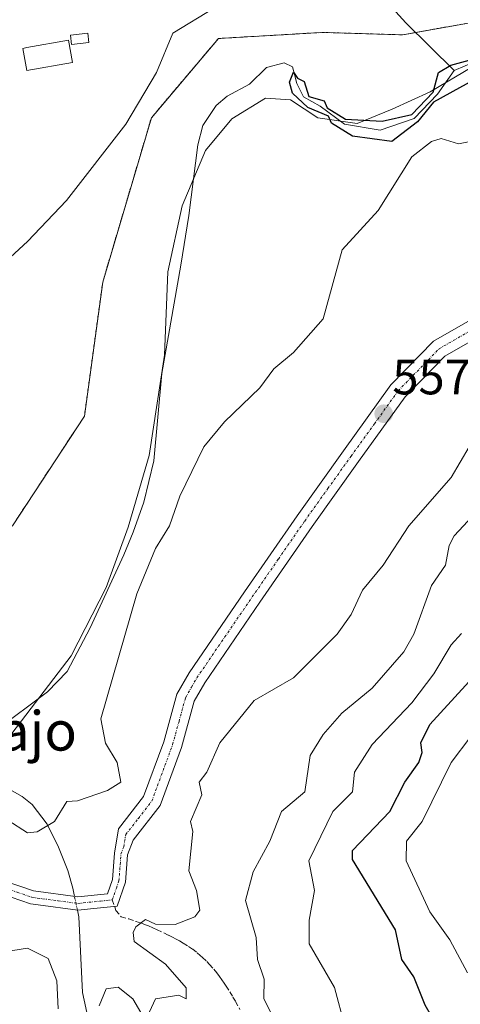
# Model space of a CAD drawing. Units: metres. Extents: x 566471 to 569903, y 4733379 to 4735726.
# Drawn here: x 567146 to 567235, y 4733745 to 4733944 of the extents above; entities that cross this region are included whole.
import ezdxf
from ezdxf.enums import TextEntityAlignment as Align

# ---------------------------------------------------------------- set-up
doc = ezdxf.new("R2010")
doc.units = ezdxf.units.M
doc.header["$MEASUREMENT"] = 0
for name, pattern in [('TRAZO_Y_PUNTO', [1, 0.5, -0.25, 0, -0.25]), ('TRAZOS', [0.75, 0.5, -0.25]), ('TRAZOSX2', [1.5, 1, -0.5])]:
    doc.linetypes.add(name, pattern=pattern)
for name, color, linetype, lineweight in [('Arbolado forestal', 92, 'TRAZOS', 0), ('Arbolado forestal CxS', 92, 'Continuous', 0), ('Camino', 19, 'Continuous', 0), ('Camino Cxs', 19, 'Continuous', 0), ('Camino eje', 39, 'TRAZO_Y_PUNTO', 13), ('Carátula', 7, 'Continuous', 5), ('Corriente natural lineal', 142, 'Continuous', 13), ('Corriente natural lineal oculto', 19, 'TRAZO_Y_PUNTO', 13), ('Cultivos herbáceos CxS', 92, 'Continuous', 0), ('Curva de nivel maestra', 36, 'Continuous', 30), ('Curva de nivel normal', 36, 'Continuous', 0), ('Edificación ligera', 1, 'Continuous', 0), ('Edificación ligera Cxs', 1, 'Continuous', 0), ('Entidad de ámbito territorial', 19, 'Continuous', 0), ('Entidad de ámbito territorial CxS', 92, 'Continuous', 0), ('Punto de cota en terreno', 7, 'Continuous', 0), ('Rótulo de punto de cota en terreno', 19, 'Continuous', 0), ('Senda', 19, 'TRAZOSX2', 0), ('Texto cartográfico', 19, 'Continuous', 0)]:
    doc.layers.add(name, color=color, linetype=linetype, lineweight=lineweight)
doc.styles.add('Arial', font='txt', dxfattribs={"height": 0.2})

# ---------------------------------------------------------------- blocks, each defined once
blk = doc.blocks.new('*U178')
at = {"layer": 'Curva de nivel normal', "color": 36, "linetype": 'Continuous', "lineweight": 0}
blk.add_polyline3d([(567236.47, 4733751.02, 580), (567232.88, 4733757.71, 580), (567228.84, 4733763.39, 580), (567224.06, 4733773.71, 580), (567224.07, 4733777.71, 580), (567227.28, 4733781.71, 580), (567233.16, 4733793.7, 580), (567241.16, 4733804.2, 580)], dxfattribs=at)
blk = doc.blocks.new('*U185')
at = {"layer": 'Curva de nivel normal', "color": 36, "linetype": 'Continuous', "lineweight": 0}
blk.add_polyline3d([(567237.51, 4733843.69, 565), (567233.8, 4733839.7, 565), (567232.73, 4733837.7, 565), (567232.01, 4733833.7, 565), (567229.16, 4733829.6, 565), (567225.58, 4733819.7, 565), (567223.56, 4733816.1, 565), (567217.16, 4733808.78, 565), (567210.99, 4733803.7, 565), (567207.17, 4733799.36, 565), (567204.58, 4733795.11, 565), (567203.46, 4733787.71, 565), (567198.76, 4733783.71, 565), (567196.39, 4733777.71, 565), (567192.98, 4733771.52, 565), (567191.42, 4733765.71, 565), (567193.63, 4733758.17, 565), (567193.9, 4733753.71, 565), (567195.19, 4733749.71, 565), (567195.18, 4733745.71, 565), (567197.21, 4733741.76, 565)], dxfattribs=at)
blk = doc.blocks.new('*U197')
at = {"layer": 'Curva de nivel normal', "color": 36, "linetype": 'Continuous', "lineweight": 0}
blk.add_polyline3d([(567235.28, 4733819.82, 570), (567233.16, 4733817.57, 570), (567229.63, 4733811.7, 570), (567225.16, 4733805.8, 570), (567217.16, 4733797.3, 570), (567213.55, 4733791.71, 570), (567213.17, 4733787.71, 570), (567209.15, 4733783.71, 570), (567204.28, 4733773.71, 570), (567205.45, 4733767.71, 570), (567204.34, 4733761.71, 570), (567204.37, 4733756.91, 570), (567209.46, 4733748, 570), (567211.6, 4733740.15, 570), (567210.66, 4733735.72, 570), (567211.9, 4733733.72, 570), (567211.34, 4733727.89, 570), (567212.2, 4733724.75, 570), (567217, 4733715.56, 570), (567225, 4733709.56, 570), (567229.01, 4733703.72, 570), (567232.32, 4733700.88, 570), (567234.97, 4733693.54, 570), (567235.78, 4733687.73, 570)], dxfattribs=at)
blk = doc.blocks.new('5PATER')
at = {"layer": 'Carátula', "linetype": 'Continuous', "lineweight": 5}
h = blk.add_hatch(color=250, dxfattribs=at)
edge = h.paths.add_edge_path()
edge.add_ellipse((0, 0.01), major_axis=(-1.33, -1.34), ratio=0.999422, start_angle=0, end_angle=360)

msp = doc.modelspace()

# ---------------------------------------------------------------- linework, layer by layer
at = {"layer": 'Arbolado forestal', "color": 92, "linetype": 'TRAZOS', "lineweight": 0}
msp.add_polyline3d([(567144.15, 4733841.71, 553.65), (567158.75, 4733863.96, 553.46), (567162.45, 4733891.14, 553.37), (567172.34, 4733924.5, 554.21), (567185.94, 4733940.57, 553.78), (567206.96, 4733941.8, 553.15), (567223.34, 4733941.32, 551.83), (567225.92, 4733941.78, 551.14), (567236.69, 4733943.71, 551.62)], dxfattribs=at)
at = {"layer": 'Arbolado forestal CxS', "color": 92, "linetype": 'Continuous', "lineweight": 0}
msp.add_polyline3d([(566990.6, 4733696.42, 560.99), (567020.9, 4733731.74, 560.93), (567038.34, 4733753.09, 560.56), (567067.51, 4733807.12, 559.35), (567076.99, 4733819.22, 559.17), (567081.73, 4733816.84, 558.11), (567088.13, 4733813.64, 555.38), (567076.91, 4733790.84, 555.51), (567072.81, 4733763.76, 555.46), (567102.35, 4733772.78, 554.28), (567118.19, 4733793.52, 554.51), (567124.2, 4733829.04, 554.31), (567144.16, 4733841.71, 553.65), (567158.75, 4733863.96, 553.46), (567162.45, 4733891.14, 553.37), (567172.34, 4733924.5, 554.21), (567185.94, 4733940.57, 553.78), (567206.96, 4733941.8, 553.15), (567223.34, 4733941.32, 551.83), (567236.69, 4733943.71, 551.62)], dxfattribs=at)
at = {"layer": 'Camino', "color": 19, "linetype": 'Continuous', "lineweight": 0}
for points in [[(567140.16, 4733779.95, 555.18), (567140.16, 4733779.95, 555.18), (567140.99, 4733774.41, 555.93), (567141.82, 4733770.3, 556.65), (567142.44, 4733769.69, 556.74), (567148.4, 4733767.64, 556.37), (567157.44, 4733766.42, 556.11), (567163.4, 4733767.05, 557.16), (567164.42, 4733769.93, 557.37), (567164.82, 4733775.27, 557.55), (567165.64, 4733780.2, 556.96), (567170.76, 4733786.79, 556.57), (567174.85, 4733797.89, 557.69), (567177.51, 4733807.55, 558.39), (567179.97, 4733811.87, 558.26), (567191.24, 4733828.33, 558.07), (567201.89, 4733843.75, 557.67), (567211.32, 4733856.92, 557.38), (567220.95, 4733870.29, 557.06), (567229.57, 4733879.14, 556.84), (567249.68, 4733890.68, 556.49)], [(567251.36, 4733887.29, 556.65), (567231.9, 4733876.13, 556.96), (567223.85, 4733867.86, 557.13), (567214.38, 4733854.72, 557.51), (567204.98, 4733841.58, 557.79), (567194.34, 4733826.19, 558.16), (567183.16, 4733809.87, 558.37), (567181.02, 4733806.1, 558.51), (567178.45, 4733796.74, 558.31), (567174.1, 4733784.93, 557.77), (567168.61, 4733777.89, 557.16), (567167.49, 4733774.95, 557.54), (567167.07, 4733769.37, 557.64), (567165.36, 4733764.56, 557.61), (567160.64, 4733764.07, 556.86), (567157.41, 4733763.73, 556.32), (567149.33, 4733764.81, 556.44), (567147.78, 4733765.02, 556.59), (567141.92, 4733767.03, 557.17)]]:
    msp.add_polyline3d(points, dxfattribs=at)
at = {"layer": 'Camino Cxs', "color": 19, "linetype": 'Continuous', "lineweight": 0}
for points in [[(567142.44, 4733769.69, 556.74), (567148.4, 4733767.64, 556.37), (567157.44, 4733766.42, 556.11), (567163.4, 4733767.05, 557.16), (567164.42, 4733769.93, 557.37), (567164.82, 4733775.27, 557.55), (567165.64, 4733780.2, 556.96), (567170.76, 4733786.79, 556.57), (567174.85, 4733797.89, 557.69), (567177.51, 4733807.55, 558.39), (567179.97, 4733811.87, 558.26), (567191.24, 4733828.33, 558.07), (567201.89, 4733843.75, 557.67), (567211.32, 4733856.92, 557.38), (567220.95, 4733870.29, 557.06), (567229.57, 4733879.14, 556.84), (567249.68, 4733890.68, 556.49)], [(567251.36, 4733887.29, 556.65), (567231.9, 4733876.13, 556.96), (567223.85, 4733867.86, 557.13), (567214.38, 4733854.72, 557.51), (567204.98, 4733841.58, 557.79), (567194.34, 4733826.19, 558.16), (567183.16, 4733809.87, 558.37), (567181.02, 4733806.1, 558.51), (567178.45, 4733796.74, 558.31), (567174.1, 4733784.93, 557.77), (567168.61, 4733777.89, 557.16), (567167.49, 4733774.95, 557.54), (567167.07, 4733769.37, 557.64), (567165.36, 4733764.56, 557.61), (567160.64, 4733764.07, 556.86), (567157.41, 4733763.73, 556.32), (567149.33, 4733764.81, 556.44), (567147.78, 4733765.02, 556.59), (567141.92, 4733767.03, 557.17)]]:
    msp.add_polyline3d(points, dxfattribs=at)
at = {"layer": 'Camino eje', "color": 39, "linetype": 'TRAZO_Y_PUNTO', "lineweight": 13}
for points in [[(567164.38, 4733765.81, 557.38), (567165.24, 4733768.21, 557.39), (567165.75, 4733769.65, 557.5), (567166.16, 4733775.11, 557.51), (567166.72, 4733776.58, 557.38), (567167.13, 4733779.05, 557.11), (567169.69, 4733782.34, 556.68), (567172.43, 4733785.86, 557.08), (567176.65, 4733797.32, 557.74), (567177.94, 4733802, 558.29), (567179.27, 4733806.83, 558.39), (567180.5, 4733808.99, 558.18), (567181.57, 4733810.87, 558.16), (567187.2, 4733819.1, 558.2), (567192.79, 4733827.26, 558.07), (567198.11, 4733834.96, 557.93), (567203.44, 4733842.67, 557.69), (567208.15, 4733849.25, 557.54), (567212.85, 4733855.82, 557.41), (567217.59, 4733862.39, 557.26), (567222.4, 4733869.08, 557.07), (567230.74, 4733877.64, 556.91), (567240.79, 4733883.41, 556.71)], [(567141.72, 4733768.52, 557.07), (567145.11, 4733767.36, 556.77), (567148.09, 4733766.33, 556.48), (567153.39, 4733765.62, 556.1), (567157.43, 4733765.08, 556.22), (567162.02, 4733765.56, 557.01), (567164.38, 4733765.81, 557.38)]]:
    msp.add_polyline3d(points, dxfattribs=at)
at = {"layer": 'Corriente natural lineal', "color": 142, "linetype": 'Continuous', "lineweight": 13}
for points in [[(567209.03, 4733995.21, 553.85), (567210.65, 4733991.22, 553.51), (567211.2, 4733986.24, 553.31), (567210.46, 4733977.25, 553.11), (567209.45, 4733970.06, 552.9), (567210.09, 4733965.13, 552.82), (567211.31, 4733961.64, 552.76), (567214.94, 4733954.82, 552.72), (567217.29, 4733951.17, 552.59), (567223.94, 4733943.72, 551.52), (567233.79, 4733934.06, 549.8)], [(567233.79, 4733934.06, 549.8), (567238.25, 4733935.97, 550.32)], [(567140.69, 4733800.2, 551.83), (567151.24, 4733808.01, 551.51), (567155.26, 4733812.14, 551.61), (567159.91, 4733821, 551.39), (567166.72, 4733835.79, 550.93), (567168.63, 4733840.4, 551.31), (567170.82, 4733846.48, 551.06), (567172.86, 4733854.91, 551.24), (567174.47, 4733872.58, 550.97), (567178.34, 4733894.57, 550.73), (567179.96, 4733904.64, 550.88), (567181.76, 4733919.01, 550.43), (567182.8, 4733922.93, 550.59), (567185.49, 4733927.01, 550.28), (567187.72, 4733928.89, 549.95), (567192.22, 4733931.32, 550.49), (567195.71, 4733934.67, 550.73), (567199.28, 4733935.63, 550.98), (567200.95, 4733934.83, 550.69), (567201.82, 4733931.42, 550.14), (567203.17, 4733928.72, 549.98), (567206.59, 4733926.82, 550.08), (567211.51, 4733923.16, 549.9), (567218.73, 4733921.97, 550.01), (567225.64, 4733924.36, 549.93), (567230.4, 4733929.28, 549.95), (567233.79, 4733934.06, 549.8)], [(567156.74, 4733766.51, 555.97), (567156.39, 4733768.21, 555.79), (567155.37, 4733771.76, 555.75), (567153.51, 4733776.47, 555.72), (567151.19, 4733781.18, 554.88), (567148.17, 4733785.19, 554.28), (567146.08, 4733786.77, 553.91), (567136.44, 4733792.29, 551.88)], [(567236.24, 4733619.91, 569.6), (567218.64, 4733648.42, 567.79), (567200.67, 4733675.57, 565.77), (567193.09, 4733687.41, 564.86), (567190.92, 4733691.85, 564.46), (567187.69, 4733701.38, 564.15), (567185.46, 4733705.82, 564.16), (567184.84, 4733706.71, 564.15), (567177.02, 4733712.45, 563.39), (567173.6, 4733716.06, 563.03), (567168.38, 4733722.3, 561.45), (567165.52, 4733726.35, 560.07), (567163.08, 4733730.64, 560.16), (567160.47, 4733737.32, 559.72), (567158.34, 4733747.03, 558.53), (567157.59, 4733762.35, 556.38), (567157.31, 4733763.74, 556.3)]]:
    msp.add_polyline3d(points, dxfattribs=at)
at = {"layer": 'Corriente natural lineal oculto', "color": 19, "linetype": 'TRAZO_Y_PUNTO', "lineweight": 13}
msp.add_polyline3d([(567157.31, 4733763.74, 556.3), (567156.74, 4733766.51, 555.97)], dxfattribs=at)
at = {"layer": 'Cultivos herbáceos CxS', "color": 92, "linetype": 'Continuous', "lineweight": 0}
for points in [[(567236.69, 4733943.71, 551.62), (567223.34, 4733941.32, 551.83), (567206.96, 4733941.8, 553.15), (567185.94, 4733940.57, 553.78), (567172.34, 4733924.5, 554.21), (567162.45, 4733891.14, 553.37), (567158.75, 4733863.96, 553.46), (567144.16, 4733841.71, 553.65), (567124.2, 4733829.04, 554.31), (567118.19, 4733793.52, 554.51), (567102.35, 4733772.78, 554.28), (567072.81, 4733763.76, 555.46), (567076.91, 4733790.84, 555.51), (567088.13, 4733813.64, 555.38), (567081.73, 4733816.84, 558.11), (567076.99, 4733819.22, 559.17), (567067.51, 4733807.12, 559.35), (567038.34, 4733753.09, 560.56), (567020.9, 4733731.74, 560.93), (566990.6, 4733696.42, 560.99)], [(567144.15, 4733841.71, 553.65), (567158.75, 4733863.96, 553.46), (567162.45, 4733891.14, 553.37), (567172.34, 4733924.5, 554.21), (567185.94, 4733940.57, 553.78), (567206.96, 4733941.8, 553.15), (567223.34, 4733941.32, 551.83), (567225.92, 4733941.78, 551.14), (567236.69, 4733943.71, 551.62)]]:
    msp.add_polyline3d(points, dxfattribs=at)
at = {"layer": 'Curva de nivel maestra', "color": 36, "linetype": 'Continuous', "lineweight": 30}
for points in [[(567240.16, 4733933.44, 550), (567229.61, 4733927.68, 550), (567226.34, 4733923.68, 550), (567221.12, 4733919.64, 550), (567213.17, 4733920.75, 550), (567208.86, 4733923.37, 550), (567208.27, 4733924.78, 550), (567204.07, 4733926.58, 550), (567201, 4733929.51, 550), (567200.39, 4733931.68, 550), (567201.17, 4733933.73, 550), (567201.98, 4733932.49, 550), (567203.34, 4733931.85, 550), (567204.26, 4733928.77, 550), (567207.4, 4733927.91, 550), (567207.99, 4733926.5, 550), (567211.72, 4733924.23, 550), (567219.16, 4733923.81, 550), (567225.16, 4733925.17, 550), (567229.49, 4733929.68, 550), (567230.6, 4733933.68, 550), (567233.07, 4733935.16, 550), (567242.3, 4733937.67, 550)], [(567235.95, 4733728.51, 575), (567234.93, 4733729.72, 575), (567231.76, 4733737.72, 575), (567227.91, 4733744.47, 575), (567225.62, 4733750.17, 575), (567223.16, 4733753.71, 575), (567221.9, 4733759.71, 575), (567213.17, 4733773.99, 575), (567213.17, 4733775.83, 575), (567220.73, 4733783.71, 575), (567223.77, 4733789.71, 575), (567226.59, 4733793.7, 575), (567227.25, 4733795.7, 575), (567227.01, 4733797.7, 575), (567228.85, 4733801.39, 575), (567241.16, 4733814.85, 575)]]:
    msp.add_polyline3d(points, dxfattribs=at)
at = {"layer": 'Curva de nivel normal', "color": 36, "linetype": 'Continuous', "lineweight": 0}
for points in [[(567185.17, 4733946.82, 555), (567176.68, 4733941.68, 555), (567173.35, 4733933.68, 555), (567167.17, 4733923.17, 555), (567155.1, 4733907.68, 555), (567147.18, 4733899.39, 555), (567136.66, 4733889.69, 555)], [(567237.01, 4733919.68, 555), (567234.65, 4733919.17, 555), (567231.16, 4733920.27, 555), (567229.16, 4733919.69, 555), (567225.16, 4733916.54, 555), (567218.35, 4733905.68, 555), (567211.05, 4733897.68, 555), (567207.17, 4733883.66, 555), (567201.17, 4733876.85, 555), (567197.17, 4733873.54, 555), (567194.36, 4733869.69, 555), (567187.17, 4733862.79, 555), (567183.01, 4733857.69, 555), (567178.13, 4733847.69, 555), (567175.99, 4733841.7, 555), (567173.17, 4733837.13, 555), (567169.4, 4733827.93, 555), (567162.05, 4733802.57, 555), (567163.05, 4733797.57, 555), (567165.39, 4733793.7, 555), (567166.16, 4733789.71, 555), (567163.44, 4733787.97, 555), (567157.37, 4733785.9, 555), (567155.18, 4733785.78, 555), (567152.68, 4733781.71, 555), (567149.18, 4733779.59, 555), (567147.18, 4733779.4, 555), (567143.18, 4733781.97, 555)], [(567161.76, 4733744.3, 560), (567163.18, 4733747.78, 560), (567165.56, 4733748.09, 560), (567168.58, 4733745.71, 560), (567171.17, 4733741.31, 560), (567173.17, 4733745.74, 560), (567177.91, 4733746.45, 560), (567179.42, 4733745.71, 560), (567179.42, 4733747.96, 560), (567175.17, 4733752.74, 560), (567168.82, 4733757.36, 560), (567168.63, 4733759.17, 560), (567169.17, 4733760.37, 560), (567171.17, 4733761.82, 560), (567173.17, 4733760.9, 560), (567177.17, 4733760.79, 560), (567181.17, 4733762.39, 560), (567182.16, 4733763.71, 560), (567181.5, 4733767.71, 560), (567179.9, 4733771.71, 560), (567180.76, 4733779.71, 560), (567180.24, 4733781.71, 560), (567182.55, 4733787.09, 560), (567182.05, 4733789.71, 560), (567183.57, 4733791.71, 560), (567186.25, 4733797.7, 560), (567193.17, 4733806.29, 560), (567201.17, 4733810.84, 560), (567210.02, 4733819.7, 560), (567212.87, 4733823.7, 560), (567215.16, 4733828.65, 560), (567219.34, 4733833.7, 560), (567224.6, 4733841.7, 560), (567233.16, 4733851.5, 560), (567236.83, 4733857.69, 560)], [(567109.19, 4733740.08, 560), (567115.01, 4733751.71, 560), (567123.18, 4733759.66, 560), (567125.18, 4733762.95, 560), (567126.71, 4733763.24, 560), (567127.96, 4733760.49, 560), (567125.95, 4733749.71, 560), (567127.01, 4733747.54, 560), (567129.18, 4733749.81, 560), (567131.18, 4733750.86, 560), (567134.66, 4733751.19, 560), (567135.81, 4733750.34, 560), (567137.18, 4733747.08, 560), (567139.18, 4733746.55, 560), (567140.1, 4733748.63, 560), (567139.18, 4733751.71, 560), (567141.18, 4733755.03, 560), (567147.18, 4733755.98, 560), (567151.37, 4733753.9, 560), (567153.18, 4733749.41, 560), (567153.43, 4733743.72, 560)]]:
    msp.add_polyline3d(points, dxfattribs=at)
at = {"layer": 'Edificación ligera', "color": 1, "linetype": 'Continuous', "lineweight": 0}
for points in [[(567156.32, 4733935.72, 559.47), (567147.08, 4733934.05, 565.83), (567146.26, 4733938.57, 562.61), (567147.08, 4733938.72, 561.23), (567155.52, 4733940.24, 559.85), (567156.32, 4733935.72, 559.47)], [(567159.63, 4733939.79, 559.79), (567156.14, 4733939.36, 560.12), (567155.92, 4733941.27, 558.76), (567159.42, 4733941.68, 558.18), (567159.63, 4733939.79, 559.79)]]:
    msp.add_polyline3d(points, dxfattribs=at)
at = {"layer": 'Edificación ligera Cxs', "color": 1, "linetype": 'Continuous', "lineweight": 0}
for points in [[(567156.32, 4733935.72, 559.47), (567147.08, 4733934.05, 565.83), (567146.26, 4733938.57, 562.61), (567147.08, 4733938.72, 561.23), (567155.52, 4733940.24, 559.85), (567156.32, 4733935.72, 559.47)], [(567159.63, 4733939.79, 559.79), (567156.14, 4733939.36, 560.12), (567155.92, 4733941.27, 558.76), (567159.42, 4733941.68, 558.18), (567159.63, 4733939.79, 559.79)]]:
    msp.add_polyline3d(points, close=True, dxfattribs=at)
at = {"layer": 'Entidad de ámbito territorial', "color": 19, "linetype": 'Continuous', "lineweight": 0}
msp.add_polyline3d([(567237.36, 4733934.78, 550), (567228.91, 4733929.72, 550.23), (567221.19, 4733926.2, 550.76), (567214.11, 4733923.32, 549.9), (567206.09, 4733924.5, 550.09), (567200.58, 4733928.12, 550.04), (567195.5, 4733928.44, 550.3), (567188.68, 4733924.29, 550.9), (567183.29, 4733917.87, 550.78), (567178.58, 4733906.63, 551.27), (567175.67, 4733893.25, 551.04), (567174.97, 4733876.33, 550.97), (567171.88, 4733855.96, 550.93), (567167.59, 4733841.41, 551.09), (567163.15, 4733829.16, 551.33), (567156.06, 4733815.35, 551.46), (567147.91, 4733804.7, 551.76), (567140.9, 4733795.59, 551.56)], dxfattribs=at)
at = {"layer": 'Entidad de ámbito territorial CxS', "color": 92, "linetype": 'Continuous', "lineweight": 0}
for points in [[(567237.36, 4733934.78, 550), (567228.91, 4733929.72, 550.23), (567221.19, 4733926.2, 550.76), (567214.11, 4733923.32, 549.9), (567206.09, 4733924.5, 550.09), (567200.58, 4733928.12, 550.04), (567195.5, 4733928.44, 550.3), (567188.68, 4733924.29, 550.9), (567183.29, 4733917.87, 550.78), (567178.58, 4733906.63, 551.27), (567175.67, 4733893.25, 551.04), (567174.97, 4733876.33, 550.97), (567171.88, 4733855.96, 550.93), (567167.59, 4733841.41, 551.09), (567163.15, 4733829.16, 551.33), (567156.06, 4733815.35, 551.46), (567147.91, 4733804.7, 551.76), (567140.9, 4733795.59, 551.56)], [(567237.36, 4733934.78, 550), (567228.91, 4733929.72, 550.23), (567221.19, 4733926.2, 550.76), (567214.11, 4733923.32, 549.9), (567206.09, 4733924.49, 550.09), (567200.58, 4733928.12, 550.04), (567195.5, 4733928.44, 550.3), (567188.68, 4733924.29, 550.9), (567183.29, 4733917.87, 550.78), (567178.58, 4733906.63, 551.27), (567175.67, 4733893.25, 551.04), (567174.97, 4733876.33, 550.97), (567171.88, 4733855.96, 550.93), (567167.59, 4733841.41, 551.09), (567163.15, 4733829.16, 551.33), (567156.06, 4733815.35, 551.46), (567147.91, 4733804.7, 551.76), (567140.9, 4733795.59, 551.56)]]:
    msp.add_polyline3d(points, dxfattribs=at)
at = {"layer": 'Senda', "color": 19, "linetype": 'TRAZOSX2', "lineweight": 0}
msp.add_polyline3d([(567164.38, 4733765.81, 557.38), (567165.14, 4733763.68, 557.63), (567166.21, 4733762.39, 557.92), (567167.74, 4733761.93, 558.41), (567169.21, 4733761.45, 558.97), (567170.31, 4733761.07, 559.43), (567171.12, 4733760.77, 559.8), (567171.73, 4733760.53, 560), (567172.63, 4733760.15, 560.08), (567173.52, 4733759.74, 560.16), (567175.8, 4733758.64, 560.33), (567176.65, 4733758.21, 560.33), (567177.38, 4733757.83, 560.35), (567178.02, 4733757.48, 560.37), (567178.81, 4733757.03, 560.4), (567179.88, 4733756.36, 560.45), (567180.72, 4733755.78, 560.51), (567181.6, 4733755.09, 560.59), (567182.26, 4733754.54, 560.73), (567182.72, 4733754.12, 560.83), (567183.56, 4733753.3, 561.01), (567184.13, 4733752.7, 561.12), (567184.99, 4733751.72, 561.29), (567185.6, 4733750.97, 561.4), (567186.15, 4733750.25, 561.5), (567186.65, 4733749.57, 561.6), (567187.1, 4733748.92, 561.7), (567187.51, 4733748.31, 561.8), (567188.25, 4733747.14, 561.98), (567188.88, 4733746.1, 562.13), (567189.41, 4733745.18, 562.25), (567190.31, 4733743.56, 562.45)], dxfattribs=at)

# ---------------------------------------------------------------- block references
at = {"layer": 'Curva de nivel normal', "color": 36, "linetype": 'Continuous', "lineweight": 0}
for name in ['*U178', '*U185', '*U197']:
    msp.add_blockref(name, (0, 0), dxfattribs=at)
at = {"layer": 'Punto de cota en terreno', "linetype": 'Continuous', "lineweight": 0}
msp.add_blockref('5PATER', (567219.48, 4733864.43, 557.13), dxfattribs=at)

# ---------------------------------------------------------------- texts
at = {"layer": 'Rótulo de punto de cota en terreno', "color": 19, "linetype": 'Continuous', "lineweight": 0, "style": 'Arial'}
msp.add_text('557,13', height=7, dxfattribs=at).set_placement((567221.24, 4733866.19), align=Align.BOTTOM_LEFT)
at = {"layer": 'Texto cartográfico', "color": 19, "linetype": 'Continuous', "lineweight": 0, "style": 'Arial'}
msp.add_text('Puente de Abajo', height=8, dxfattribs=at).set_placement((567115.61, 4733800.09), align=Align.MIDDLE_CENTER)

doc.saveas('drawing.dxf')
